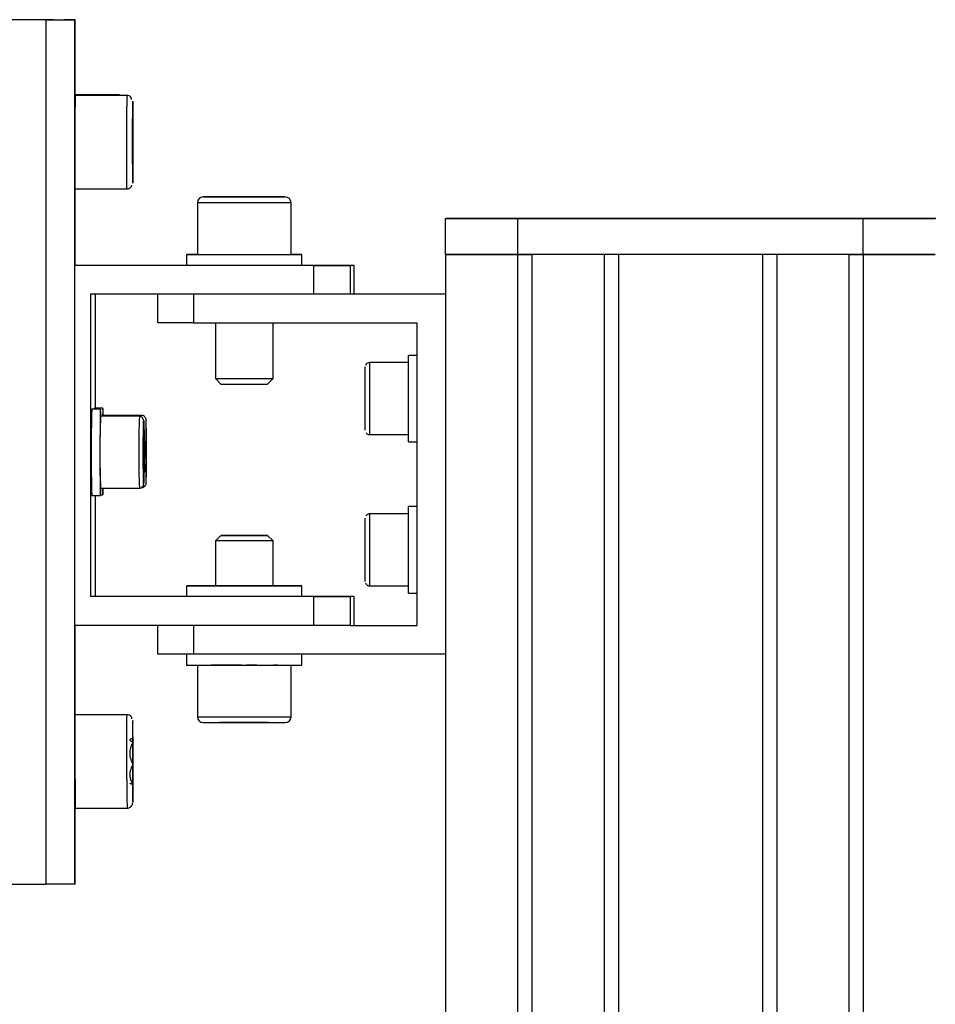
# Model space of a CAD drawing. Units: millimetres. Extents: x 53 to 2573, y 37 to 1819.
# Drawn here: x 1570 to 1697, y 1393 to 1530 of the extents above; entities that cross this region are included whole.
import ezdxf

# ---------------------------------------------------------------- set-up
doc = ezdxf.new("R2010")
doc.units = ezdxf.units.MM

msp = doc.modelspace()

# ---------------------------------------------------------------- linework, layer by layer
at = {"color": 7, "linetype": 'Continuous', "lineweight": 25}
for p, q in [((1574.53, 1530.06), (1050.53, 1530.02)), ((1574.57, 1530.07), (1050.57, 1530.03)), ((1573.52, 1530.05), (1051.52, 1530.01)), ((1573.52, 1530.05), (1051.52, 1530.01)), ((1574.54, 1530.07), (1546.81, 1530.06)), ((1574.54, 1530.07), (1547.06, 1530.06)), ((1573.52, 1530.05), (1573.53, 1410.05)), ((1573.52, 1530.05), (1573.52, 1530.05)), ((1574.54, 1530.07), (1574.53, 1530.06)), ((1574.57, 1530.07), (1574.54, 1530.07)), ((1576.1, 1530.07), (1576.03, 1530.05)), ((1577.53, 1530.05), (1576.03, 1530.05)), ((1577.6, 1530.07), (1576.1, 1530.07)), ((1577.6, 1530.07), (1577.53, 1530.05)), ((1577.54, 1410.05), (1577.53, 1530.05)), ((1577.6, 1519.65), (1577.6, 1530.07)), ((1583.51, 1519.65), (1577.59, 1519.65)), ((1584.79, 1519.57), (1577.59, 1519.57)), ((1583.5, 1519.57), (1583.51, 1519.65)), ((1585.59, 1516.47), (1585.59, 1516.45)), ((1585.59, 1516.43), (1585.59, 1516.47)), ((1585.59, 1515.37), (1585.59, 1515.35)), ((1585.59, 1515.35), (1585.59, 1515.28)), ((1585.59, 1515.35), (1585.59, 1515.35)), ((1585.59, 1514.2), (1585.59, 1514.24)), ((1585.59, 1514.13), (1585.59, 1514.2)), ((1585.6, 1511.95), (1585.59, 1511.95)), ((1585.59, 1510.8), (1585.59, 1510.86)), ((1585.6, 1512.01), (1585.6, 1511.95)), ((1585.6, 1511.95), (1585.6, 1511.9)), ((1585.59, 1510.77), (1585.59, 1510.8)), ((1585.59, 1509.72), (1585.59, 1509.67)), ((1585.59, 1509.67), (1585.59, 1509.69)), ((1577.59, 1506.57), (1584.79, 1506.57)), ((1577.61, 1495.96), (1577.6, 1506.57)), ((1597.82, 1505.46), (1597.81, 1505.46)), ((1597.81, 1505.46), (1597.86, 1505.46)), ((1598.44, 1505.46), (1598.43, 1505.46)), ((1598.51, 1505.46), (1598.44, 1505.46)), ((1601.64, 1505.46), (1598.51, 1505.46)), ((1600.39, 1505.46), (1600.44, 1505.46)), ((1600.44, 1505.46), (1600.51, 1505.46)), ((1600.51, 1505.46), (1603.64, 1505.46)), ((1601.71, 1505.46), (1601.64, 1505.46)), ((1601.76, 1505.46), (1601.71, 1505.46)), ((1603.64, 1505.46), (1603.71, 1505.46)), ((1603.71, 1505.46), (1603.72, 1505.46)), ((1604.34, 1505.46), (1604.29, 1505.46)), ((1604.33, 1505.46), (1604.34, 1505.46)), ((1606.63, 1505.46), (1606.45, 1505.46)), ((1594.58, 1504.66), (1594.58, 1497.46)), ((1607.58, 1497.46), (1607.58, 1504.66)), ((1629.05, 1502.45), (1629.11, 1502.47)), ((1629.05, 1497.45), (1629.05, 1502.45)), ((1687.03, 1502.45), (1639.03, 1502.45)), ((1639.03, 1502.45), (1639.03, 1497.45)), ((1639.12, 1502.48), (1687.12, 1502.48)), ((1687.03, 1497.45), (1687.03, 1502.45)), ((1593.08, 1497.46), (1593.08, 1495.96)), ((1608.52, 1497.46), (1607.58, 1497.46)), ((1609.08, 1495.96), (1609.08, 1497.46)), ((1629.05, 1497.45), (1629.05, 1497.45)), ((1629.05, 1497.45), (1629.05, 802.45)), ((1639.03, 1497.45), (1641.03, 1497.45)), ((1639.03, 1497.45), (1639.03, 802.45)), ((1687.03, 1497.45), (1639.03, 1497.45)), ((1641.03, 1497.45), (1641.03, 802.45)), ((1651.05, 1497.45), (1651.05, 802.45)), ((1651.05, 1497.45), (1651.05, 802.45)), ((1653.05, 1497.45), (1653.05, 802.45)), ((1653.11, 802.47), (1653.11, 1497.45)), ((1673.05, 1497.45), (1673.05, 802.45)), ((1675.05, 1497.45), (1675.05, 802.45)), ((1685.03, 1497.45), (1687.03, 1497.45)), ((1685.03, 1497.45), (1685.03, 802.45)), ((1687.03, 1497.45), (1687.03, 802.45)), ((1610.75, 1495.96), (1577.53, 1495.96)), ((1593.08, 1495.96), (1577.61, 1495.96)), ((1611.41, 1495.96), (1609.08, 1495.96)), ((1610.75, 1495.96), (1615.81, 1495.96)), ((1610.75, 1491.96), (1610.75, 1495.96)), ((1616.34, 1495.96), (1611.41, 1495.96)), ((1616.34, 1495.96), (1615.81, 1495.96)), ((1615.81, 1495.96), (1615.81, 1491.96)), ((1616.34, 1491.96), (1616.34, 1495.96)), ((1579.75, 1491.96), (1579.75, 1449.96)), ((1610.75, 1491.96), (1579.75, 1491.96)), ((1580.41, 1476.11), (1580.41, 1491.96)), ((1589.06, 1487.96), (1589.06, 1491.96)), ((1594.05, 1491.96), (1594.05, 1487.96)), ((1615.81, 1491.96), (1610.75, 1491.96)), ((1615.81, 1491.96), (1615.81, 1491.96)), ((1629.05, 1491.96), (1615.81, 1491.96)), ((1629.05, 1491.96), (1616.34, 1491.96)), ((1594.05, 1487.96), (1589.06, 1487.96)), ((1594.05, 1487.96), (1625.05, 1487.96)), ((1597.08, 1487.96), (1597.08, 1480.23)), ((1605.08, 1480.23), (1605.08, 1487.96)), ((1625.05, 1487.96), (1625.05, 1445.96)), ((1625.05, 1483.46), (1623.88, 1483.46)), ((1623.87, 1482.46), (1618.48, 1482.46)), ((1597.08, 1480.23), (1597.84, 1479.46)), ((1604.31, 1479.46), (1605.08, 1480.23)), ((1581.11, 1476.01), (1579.91, 1476.01)), ((1581.44, 1476.11), (1580.24, 1476.11)), ((1581.49, 1475.11), (1581.47, 1475.66)), ((1586.51, 1475.01), (1581.11, 1475.01)), ((1586.84, 1475.11), (1581.44, 1475.11)), ((1587.1, 1472.68), (1587.1, 1472.67)), ((1587.1, 1472.64), (1587.1, 1472.68)), ((1587.44, 1472.95), (1587.44, 1472.97)), ((1587.44, 1472.97), (1587.44, 1472.95)), ((1587.44, 1472.94), (1587.44, 1472.97)), ((1587.09, 1472.3), (1587.14, 1472.3)), ((1587.14, 1472.25), (1587.09, 1472.09)), ((1587.14, 1472.31), (1587.14, 1472.3)), ((1587.14, 1472.3), (1587.14, 1472.25)), ((1587.41, 1471.88), (1587.47, 1471.88)), ((1587.41, 1471.21), (1587.41, 1471.24)), ((1587.41, 1471.15), (1587.41, 1471.21)), ((1587.47, 1471.9), (1587.47, 1471.88)), ((1587.47, 1471.88), (1587.47, 1471.83)), ((1618.48, 1472.46), (1623.87, 1472.46)), ((1623.88, 1471.46), (1625.05, 1471.46)), ((1587.08, 1470.39), (1587.08, 1470.44)), ((1587.08, 1470.34), (1587.08, 1470.39)), ((1587.08, 1469.63), (1587.15, 1469.63)), ((1587.15, 1469.59), (1587.08, 1469.39)), ((1587.15, 1469.68), (1587.15, 1469.63)), ((1587.15, 1469.63), (1587.15, 1469.59)), ((1587.41, 1469.02), (1587.48, 1469.02)), ((1587.48, 1469.07), (1587.48, 1469.02)), ((1587.48, 1469.02), (1587.48, 1468.99)), ((1587.09, 1467.73), (1587.09, 1467.78)), ((1587.09, 1467.72), (1587.09, 1467.73)), ((1587.13, 1467.39), (1587.13, 1467.34)), ((1587.13, 1467.34), (1587.13, 1467.35)), ((1587.41, 1468.34), (1587.41, 1468.4)), ((1587.41, 1468.32), (1587.41, 1468.34)), ((1587.45, 1467.28), (1587.45, 1467.25)), ((1587.45, 1467.25), (1587.45, 1467.27)), ((1581.11, 1465.01), (1586.51, 1465.01)), ((1579.91, 1464.01), (1581.11, 1464.01)), ((1580.41, 1449.96), (1580.41, 1464.01)), ((1581.13, 1464.11), (1581.44, 1464.11)), ((1625.05, 1462.46), (1623.88, 1462.46)), ((1623.87, 1461.46), (1618.48, 1461.46)), ((1597.84, 1458.46), (1597.08, 1457.7)), ((1597.08, 1457.7), (1597.08, 1451.46)), ((1605.08, 1457.7), (1604.31, 1458.46)), ((1605.08, 1451.46), (1605.08, 1457.7)), ((1593.08, 1451.46), (1593.08, 1449.96)), ((1609.08, 1449.96), (1609.08, 1451.46)), ((1618.48, 1451.46), (1623.87, 1451.46)), ((1610.75, 1449.96), (1579.75, 1449.96)), ((1580.41, 1449.96), (1579.75, 1449.96)), ((1593.08, 1449.96), (1580.41, 1449.96)), ((1611.41, 1449.96), (1609.08, 1449.96)), ((1610.75, 1449.96), (1615.81, 1449.96)), ((1610.75, 1445.96), (1610.75, 1449.96)), ((1616.34, 1449.96), (1611.41, 1449.96)), ((1616.34, 1449.96), (1615.81, 1449.96)), ((1615.81, 1449.96), (1615.81, 1445.96)), ((1616.34, 1445.96), (1616.34, 1449.96)), ((1623.88, 1450.46), (1625.05, 1450.46)), ((1610.75, 1445.96), (1577.54, 1445.96)), ((1577.61, 1433.57), (1577.61, 1445.96)), ((1589.06, 1441.96), (1589.06, 1445.96)), ((1594.05, 1445.96), (1594.05, 1441.96)), ((1615.81, 1445.96), (1610.75, 1445.96)), ((1615.81, 1445.96), (1615.81, 1445.96)), ((1615.81, 1445.96), (1625.05, 1445.96)), ((1616.34, 1445.96), (1625.05, 1445.96)), ((1594.05, 1441.96), (1589.06, 1441.96)), ((1593.08, 1441.96), (1593.08, 1440.46)), ((1629.05, 1441.96), (1594.05, 1441.96)), ((1609.08, 1440.46), (1609.08, 1441.96)), ((1594.58, 1440.46), (1594.58, 1433.26)), ((1607.58, 1433.26), (1607.58, 1440.46)), ((1584.8, 1433.57), (1577.6, 1433.57)), ((1597.68, 1432.46), (1597.65, 1432.46)), ((1597.69, 1432.46), (1597.65, 1432.46)), ((1599.81, 1432.46), (1599.76, 1432.46)), ((1599.88, 1432.46), (1599.81, 1432.46)), ((1603.17, 1432.46), (1599.88, 1432.46)), ((1603.23, 1432.46), (1603.17, 1432.46)), ((1603.26, 1432.46), (1603.23, 1432.46)), ((1604.5, 1432.46), (1604.48, 1432.46)), ((1585.6, 1430.21), (1585.6, 1430.27)), ((1585.6, 1430.27), (1585.6, 1430.26)), ((1585.6, 1429.83), (1585.59, 1429.83)), ((1585.6, 1429.84), (1585.6, 1429.83)), ((1585.6, 1429.83), (1585.6, 1429.76)), ((1585.59, 1427.51), (1585.59, 1427.57)), ((1585.59, 1427.45), (1585.59, 1427.51)), ((1585.59, 1426.63), (1585.6, 1426.63)), ((1585.6, 1426.7), (1585.6, 1426.63)), ((1585.6, 1426.63), (1585.6, 1426.58)), ((1585.6, 1424.32), (1585.6, 1424.38)), ((1585.6, 1424.31), (1585.6, 1424.32)), ((1585.6, 1423.93), (1585.6, 1423.88)), ((1585.6, 1423.88), (1585.6, 1423.88)), ((1577.6, 1420.57), (1584.8, 1420.57)), ((1577.61, 1410.07), (1577.61, 1420.57)), ((1051.53, 1410.01), (1573.53, 1410.05)), ((1577.54, 1410.05), (1577.61, 1410.07))]:
    msp.add_line(p, q, dxfattribs=at)
at = {"color": 7, "linetype": 'Continuous', "lineweight": 25, "flags": 128}
for points in [[(1573.52, 1530.05), (1574.3, 1530.05), (1575.05, 1530.05), (1575.74, 1530.05), (1576.35, 1530.05), (1576.85, 1530.05), (1577.22, 1530.05), (1577.45, 1530.05), (1577.53, 1530.05)], [(1573.52, 1530.05), (1574.01, 1530.05), (1574.48, 1530.05), (1574.91, 1530.05), (1575.29, 1530.05), (1575.6, 1530.05), (1575.83, 1530.05), (1575.98, 1530.05), (1576.03, 1530.05)], [(1577.59, 1506.57), (1577.59, 1506.6), (1577.59, 1506.92), (1577.59, 1507.58), (1577.58, 1508.52), (1577.58, 1509.72), (1577.58, 1511.09), (1577.58, 1512.57), (1577.58, 1514.08), (1577.58, 1515.54), (1577.58, 1516.86), (1577.58, 1517.97)], [(1584.79, 1506.57), (1584.79, 1506.6), (1584.79, 1506.92), (1584.79, 1507.58), (1584.78, 1508.53), (1584.78, 1509.72), (1584.78, 1511.09), (1584.78, 1512.58), (1584.78, 1514.08), (1584.78, 1515.54), (1584.78, 1516.86), (1584.78, 1517.97)], [(1585.59, 1516.45), (1585.59, 1516.5), (1585.59, 1516.49), (1585.59, 1516.43), (1585.59, 1516.32), (1585.59, 1516.15), (1585.59, 1515.93), (1585.59, 1515.67), (1585.59, 1515.37)], [(1585.59, 1514.24), (1585.59, 1514.64), (1585.59, 1515.01), (1585.59, 1515.35), (1585.59, 1515.66), (1585.59, 1515.92), (1585.59, 1516.14), (1585.59, 1516.31), (1585.59, 1516.43)], [(1585.59, 1515.28), (1585.59, 1514.93), (1585.6, 1514.55), (1585.6, 1514.15), (1585.6, 1513.73), (1585.6, 1513.3), (1585.6, 1512.86), (1585.6, 1512.43), (1585.6, 1512.01)], [(1585.59, 1510.86), (1585.59, 1511.21), (1585.59, 1511.59), (1585.59, 1511.99), (1585.59, 1512.41), (1585.59, 1512.84), (1585.59, 1513.28), (1585.59, 1513.71), (1585.59, 1514.13)], [(1585.6, 1511.9), (1585.6, 1511.5), (1585.6, 1511.13), (1585.59, 1510.79), (1585.59, 1510.48), (1585.59, 1510.22), (1585.59, 1510), (1585.59, 1509.83), (1585.59, 1509.72)], [(1585.59, 1509.69), (1585.59, 1509.65), (1585.59, 1509.65), (1585.59, 1509.71), (1585.59, 1509.83), (1585.59, 1509.99), (1585.59, 1510.21), (1585.59, 1510.47), (1585.59, 1510.77)], [(1606.45, 1505.46), (1605.37, 1505.46), (1604.54, 1505.46), (1603.53, 1505.46), (1602.43, 1505.46), (1601.29, 1505.46), (1599.18, 1505.46), (1597.33, 1505.46), (1596.55, 1505.46), (1595.93, 1505.46), (1595.54, 1505.46), (1595.38, 1505.46), (1595.7, 1505.46), (1596.78, 1505.46), (1597.62, 1505.46), (1598.62, 1505.46), (1599.73, 1505.46), (1600.87, 1505.46), (1600.87, 1505.46)], [(1598.43, 1505.46), (1598.18, 1505.46), (1597.97, 1505.46), (1597.81, 1505.46), (1597.7, 1505.46), (1597.65, 1505.46), (1597.66, 1505.46), (1597.71, 1505.46), (1597.82, 1505.46)], [(1597.86, 1505.46), (1598.04, 1505.46), (1598.27, 1505.46), (1598.54, 1505.46), (1598.85, 1505.46), (1599.2, 1505.46), (1599.57, 1505.46), (1599.97, 1505.46), (1600.39, 1505.46)], [(1604.29, 1505.46), (1604.11, 1505.46), (1603.89, 1505.46), (1603.62, 1505.46), (1603.31, 1505.46), (1602.96, 1505.46), (1602.58, 1505.46), (1602.18, 1505.46), (1601.76, 1505.46)], [(1603.72, 1505.46), (1603.98, 1505.46), (1604.19, 1505.46), (1604.34, 1505.46), (1604.45, 1505.46), (1604.5, 1505.46), (1604.5, 1505.46), (1604.44, 1505.46), (1604.33, 1505.46)], [(1598.91, 1504.66), (1597.56, 1504.66), (1596.39, 1504.66), (1595.48, 1504.66), (1594.87, 1504.66), (1594.59, 1504.66), (1594.58, 1504.66)], [(1607.58, 1504.66), (1607.57, 1504.66), (1607.32, 1504.66), (1606.74, 1504.66), (1605.85, 1504.66), (1604.7, 1504.66), (1603.36, 1504.66), (1601.89, 1504.66), (1600.38, 1504.66), (1598.91, 1504.66)], [(1629.05, 1502.45), (1629.24, 1502.45), (1629.8, 1502.45), (1630.73, 1502.45), (1631.97, 1502.45), (1633.48, 1502.45), (1635.21, 1502.45), (1637.08, 1502.45), (1639.03, 1502.45)], [(1639.12, 1502.48), (1637.17, 1502.48), (1635.29, 1502.48), (1633.56, 1502.48), (1632.05, 1502.48), (1630.8, 1502.48), (1629.87, 1502.48), (1629.3, 1502.47), (1629.11, 1502.47)], [(1640.6, 1502.45), (1642.02, 1502.45), (1643.35, 1502.45), (1644.49, 1502.45), (1645.36, 1502.45), (1645.92, 1502.45), (1646.1, 1502.45), (1645.92, 1502.45), (1645.37, 1502.45), (1644.5, 1502.46), (1643.36, 1502.46), (1642.04, 1502.46), (1640.61, 1502.46), (1639.19, 1502.46), (1637.86, 1502.46), (1636.72, 1502.46), (1635.85, 1502.45), (1635.29, 1502.45), (1635.1, 1502.45), (1635.29, 1502.45), (1635.84, 1502.45), (1636.71, 1502.45), (1637.85, 1502.45), (1639.17, 1502.45), (1640.6, 1502.45)], [(1640.66, 1502.47), (1642.09, 1502.47), (1643.41, 1502.47), (1644.55, 1502.47), (1645.43, 1502.47), (1645.98, 1502.47), (1646.17, 1502.47), (1645.98, 1502.48), (1645.44, 1502.48), (1644.56, 1502.48), (1643.43, 1502.48), (1642.1, 1502.48), (1640.68, 1502.48), (1639.25, 1502.48), (1637.93, 1502.48), (1636.79, 1502.48), (1635.91, 1502.48), (1635.36, 1502.48), (1635.17, 1502.47), (1635.35, 1502.47), (1635.9, 1502.47), (1636.77, 1502.47), (1637.91, 1502.47), (1639.24, 1502.47), (1640.66, 1502.47)], [(1685.48, 1502.45), (1686.9, 1502.45), (1688.23, 1502.45), (1689.37, 1502.45), (1690.24, 1502.45), (1690.8, 1502.45), (1690.98, 1502.45), (1690.8, 1502.45), (1690.25, 1502.45), (1689.38, 1502.46), (1688.24, 1502.46), (1686.92, 1502.46), (1685.49, 1502.46), (1684.07, 1502.46), (1682.74, 1502.46), (1681.6, 1502.46), (1680.73, 1502.45), (1680.17, 1502.45), (1679.98, 1502.45), (1680.17, 1502.45), (1680.72, 1502.45), (1681.59, 1502.45), (1682.73, 1502.45), (1684.05, 1502.45), (1685.48, 1502.45)], [(1685.54, 1502.47), (1686.97, 1502.47), (1688.29, 1502.47), (1689.43, 1502.47), (1690.31, 1502.47), (1690.86, 1502.47), (1691.05, 1502.47), (1690.86, 1502.48), (1690.32, 1502.48), (1689.44, 1502.48), (1688.31, 1502.48), (1686.98, 1502.48), (1685.56, 1502.48), (1684.13, 1502.48), (1682.81, 1502.48), (1681.67, 1502.48), (1680.79, 1502.48), (1680.24, 1502.48), (1680.05, 1502.47), (1680.23, 1502.47), (1680.78, 1502.47), (1681.65, 1502.47), (1682.79, 1502.47), (1684.12, 1502.47), (1685.54, 1502.47)], [(1687.03, 1502.45), (1688.98, 1502.45), (1690.86, 1502.45), (1692.59, 1502.45), (1694.11, 1502.45), (1695.35, 1502.45), (1696.28, 1502.45), (1696.85, 1502.45), (1697.05, 1502.45)], [(1697.11, 1502.47), (1696.92, 1502.47), (1696.35, 1502.48), (1695.43, 1502.48), (1694.19, 1502.48), (1692.67, 1502.48), (1690.95, 1502.48), (1689.07, 1502.48), (1687.12, 1502.48)], [(1594.58, 1497.46), (1594.47, 1497.46), (1593.66, 1497.46), (1593.19, 1497.46), (1593.09, 1497.46), (1593.36, 1497.46), (1593.99, 1497.46), (1594.96, 1497.46), (1596.21, 1497.46), (1597.69, 1497.46), (1599.33, 1497.46), (1601.05, 1497.46), (1602.77, 1497.46), (1604.41, 1497.46), (1605.89, 1497.46), (1607.15, 1497.46), (1608.13, 1497.46), (1608.78, 1497.46), (1609.06, 1497.46), (1608.98, 1497.46), (1608.52, 1497.46), (1608.52, 1497.46)], [(1629.05, 1497.45), (1629.24, 1497.45), (1629.8, 1497.45), (1630.72, 1497.45), (1631.97, 1497.45), (1633.48, 1497.45), (1635.21, 1497.45), (1637.08, 1497.45), (1639.03, 1497.45)], [(1639.03, 1497.45), (1637.08, 1497.45), (1635.21, 1497.45), (1633.48, 1497.45), (1631.97, 1497.45), (1630.73, 1497.45), (1629.8, 1497.45), (1629.24, 1497.45), (1629.05, 1497.45)], [(1687.03, 1497.45), (1688.98, 1497.45), (1690.86, 1497.45), (1692.59, 1497.45), (1694.11, 1497.45), (1695.35, 1497.45), (1696.28, 1497.45), (1696.85, 1497.45), (1697.05, 1497.45)], [(1697.05, 1497.45), (1696.85, 1497.45), (1696.28, 1497.45), (1695.35, 1497.45), (1694.11, 1497.45), (1692.59, 1497.45), (1690.86, 1497.45), (1688.98, 1497.45), (1687.03, 1497.45)], [(1623.88, 1471.46), (1623.88, 1471.48), (1623.87, 1471.79), (1623.87, 1472.46), (1623.87, 1473.44), (1623.87, 1474.67), (1623.87, 1476.08), (1623.87, 1477.58), (1623.87, 1479.06), (1623.87, 1480.45), (1623.87, 1481.65), (1623.87, 1482.59), (1623.87, 1483.2), (1623.88, 1483.46), (1623.88, 1483.46)], [(1618.48, 1482.46), (1618.48, 1482.42), (1618.47, 1482.05), (1618.47, 1481.34), (1618.47, 1480.34), (1618.47, 1479.13), (1618.47, 1477.8), (1618.47, 1476.44), (1618.47, 1475.16), (1618.47, 1474.05), (1618.47, 1473.19), (1618.48, 1472.65), (1618.48, 1472.46), (1618.48, 1472.46)], [(1617.88, 1473.06), (1617.88, 1473.24), (1617.87, 1473.76), (1617.87, 1474.58), (1617.87, 1475.63), (1617.87, 1476.83), (1617.87, 1478.08), (1617.87, 1479.29), (1617.87, 1480.34), (1617.87, 1481.16), (1617.88, 1481.68), (1617.88, 1481.86), (1617.88, 1481.86)], [(1597.08, 1480.23), (1597.08, 1480.23), (1597.3, 1480.23), (1597.85, 1480.23), (1598.69, 1480.23), (1599.74, 1480.23)], [(1597.84, 1479.46), (1597.94, 1479.46), (1598.35, 1479.46), (1599.07, 1479.46), (1600, 1479.46)], [(1599.74, 1480.23), (1600.91, 1480.23), (1602.1, 1480.23), (1603.19, 1480.23), (1604.1, 1480.23), (1604.74, 1480.23), (1605.05, 1480.23), (1605.08, 1480.23)], [(1600, 1479.46), (1601.05, 1479.46), (1602.1, 1479.46), (1603.04, 1479.46), (1603.77, 1479.46), (1604.2, 1479.46), (1604.31, 1479.46)], [(1580.24, 1476.11), (1580.23, 1476.07), (1580.23, 1476.01)], [(1581.11, 1476.01), (1581.09, 1475.79), (1581.07, 1475.21), (1581.06, 1474.3), (1581.05, 1473.12), (1581.04, 1471.75), (1581.04, 1470.27), (1581.04, 1468.77), (1581.04, 1467.35), (1581.05, 1466.09), (1581.07, 1465.09), (1581.09, 1464.39), (1581.11, 1464.04), (1581.13, 1464.08), (1581.14, 1464.48), (1581.16, 1464.97)], [(1581.47, 1475.66), (1581.45, 1476.06), (1581.43, 1476.07), (1581.42, 1475.72), (1581.4, 1475.01)], [(1581.43, 1475.01), (1581.43, 1475.05), (1581.44, 1475.11)], [(1587.17, 1468.17), (1587.16, 1467.52), (1587.15, 1466.85), (1587.14, 1465.94), (1587.11, 1465.61), (1587.1, 1465.69), (1587.09, 1465.95), (1587.08, 1466.38), (1587.07, 1466.96), (1587.06, 1468.34), (1587.06, 1469.95), (1587.06, 1470.84), (1587.06, 1471.7), (1587.07, 1472.5), (1587.07, 1473.18), (1587.09, 1474.08), (1587.09, 1474.08)], [(1587.1, 1472.67), (1587.1, 1472.78), (1587.11, 1472.85), (1587.11, 1472.87), (1587.12, 1472.85), (1587.12, 1472.78), (1587.13, 1472.66), (1587.13, 1472.5), (1587.14, 1472.31)], [(1587.13, 1467.35), (1587.12, 1467.24), (1587.12, 1467.17), (1587.11, 1467.15), (1587.11, 1467.18), (1587.1, 1467.25), (1587.1, 1467.36), (1587.1, 1467.52), (1587.09, 1467.72)], [(1587.45, 1467.27), (1587.44, 1467.25), (1587.44, 1467.28), (1587.43, 1467.35), (1587.43, 1467.46), (1587.42, 1467.62), (1587.42, 1467.82), (1587.42, 1468.06), (1587.41, 1468.32)], [(1581.4, 1465.01), (1581.4, 1464.89), (1581.42, 1464.32), (1581.44, 1464.11), (1581.46, 1464.28), (1581.48, 1464.82), (1581.49, 1465.07)], [(1623.88, 1450.46), (1623.87, 1450.65), (1623.87, 1451.21), (1623.87, 1452.09), (1623.87, 1453.25), (1623.87, 1454.61), (1623.87, 1456.09), (1623.87, 1457.59), (1623.87, 1459.02), (1623.87, 1460.29), (1623.87, 1461.32), (1623.87, 1462.04), (1623.88, 1462.42), (1623.88, 1462.46)], [(1617.88, 1452.06), (1617.88, 1452.13), (1617.87, 1452.53), (1617.87, 1453.24), (1617.87, 1454.21), (1617.87, 1455.37), (1617.87, 1456.61), (1617.87, 1457.85), (1617.87, 1458.97), (1617.87, 1459.89), (1617.87, 1460.53), (1617.88, 1460.84), (1617.88, 1460.86)], [(1618.48, 1461.46), (1618.48, 1461.31), (1618.47, 1460.81), (1618.47, 1459.98), (1618.47, 1458.89), (1618.47, 1457.62), (1618.47, 1456.26), (1618.47, 1454.92), (1618.47, 1453.7), (1618.47, 1452.68), (1618.47, 1451.94), (1618.48, 1451.53), (1618.48, 1451.46)], [(1605.08, 1457.7), (1604.98, 1457.7), (1604.54, 1457.7), (1603.8, 1457.7), (1602.82, 1457.7), (1601.68, 1457.7), (1600.49, 1457.7), (1599.35, 1457.7), (1598.36, 1457.7), (1597.62, 1457.7), (1597.18, 1457.7), (1597.08, 1457.7)], [(1604.09, 1458.46), (1604.31, 1458.46), (1604.18, 1458.46), (1603.71, 1458.46), (1602.96, 1458.46), (1602.01, 1458.46), (1600.95, 1458.46), (1599.91, 1458.46), (1599, 1458.46), (1598.31, 1458.46), (1597.92, 1458.46), (1597.87, 1458.46), (1598.17, 1458.46), (1598.78, 1458.46), (1599.65, 1458.46), (1600.67, 1458.46), (1601.73, 1458.46), (1602.72, 1458.46), (1603.54, 1458.46), (1604.09, 1458.46)], [(1597.08, 1451.46), (1596.67, 1451.46), (1595.33, 1451.46), (1594.27, 1451.46), (1593.53, 1451.46), (1593.13, 1451.46), (1593.11, 1451.46), (1593.47, 1451.46), (1594.17, 1451.46), (1595.2, 1451.46), (1596.51, 1451.46), (1598.03, 1451.46), (1599.69, 1451.46), (1601.42, 1451.46), (1603.13, 1451.46), (1604.74, 1451.46), (1606.18, 1451.46), (1607.39, 1451.46), (1608.3, 1451.46), (1608.87, 1451.46), (1609.08, 1451.46), (1608.91, 1451.46), (1608.38, 1451.46), (1607.5, 1451.46), (1606.33, 1451.46), (1605.08, 1451.46)], [(1605.08, 1451.46), (1605.14, 1451.46), (1605.17, 1451.46), (1604.84, 1451.46), (1604.17, 1451.46), (1603.23, 1451.46), (1602.09, 1451.46), (1600.87, 1451.46), (1599.66, 1451.46), (1598.58, 1451.46), (1597.73, 1451.46), (1597.17, 1451.46), (1596.95, 1451.46), (1597.08, 1451.46)], [(1593.08, 1440.46), (1593.09, 1440.46), (1593.36, 1440.46), (1593.99, 1440.46), (1594.96, 1440.46), (1596.21, 1440.46), (1597.69, 1440.46), (1599.33, 1440.46), (1601.05, 1440.46), (1602.77, 1440.46), (1604.41, 1440.46), (1605.89, 1440.46), (1607.15, 1440.46), (1608.13, 1440.46), (1608.78, 1440.46), (1609.06, 1440.46), (1609.08, 1440.46)], [(1600.72, 1440.46), (1599.39, 1440.46), (1597.93, 1440.46), (1597.32, 1440.46), (1596.86, 1440.46), (1596.57, 1440.46), (1596.48, 1440.46), (1596.8, 1440.46), (1597.72, 1440.46), (1598.42, 1440.46), (1599.24, 1440.46), (1600.15, 1440.46), (1601.07, 1440.46), (1602.76, 1440.46), (1602.76, 1440.46)], [(1577.59, 1424.56), (1577.59, 1426.01), (1577.59, 1427.52), (1577.59, 1429), (1577.59, 1430.38), (1577.59, 1431.58), (1577.59, 1432.54), (1577.59, 1433.2), (1577.6, 1433.53), (1577.6, 1433.57)], [(1584.79, 1424.56), (1584.79, 1426.01), (1584.79, 1427.52), (1584.79, 1429), (1584.79, 1430.38), (1584.79, 1431.58), (1584.79, 1432.54), (1584.79, 1433.2), (1584.8, 1433.54), (1584.8, 1433.57)], [(1594.58, 1433.26), (1594.58, 1433.26), (1594.79, 1433.26), (1595.35, 1433.26), (1596.21, 1433.26), (1597.33, 1433.26), (1598.66, 1433.26), (1600.12, 1433.26), (1601.62, 1433.26), (1603.1, 1433.26), (1604.47, 1433.26), (1605.66, 1433.26), (1606.6, 1433.26), (1607.24, 1433.26), (1607.55, 1433.26), (1607.58, 1433.26)], [(1599.76, 1432.46), (1599.37, 1432.46), (1599.01, 1432.46), (1598.68, 1432.46), (1598.39, 1432.46), (1598.14, 1432.46), (1597.94, 1432.46), (1597.79, 1432.46), (1597.69, 1432.46)], [(1604.51, 1432.46), (1604.48, 1432.46), (1604.4, 1432.46), (1604.27, 1432.46), (1604.08, 1432.46), (1603.85, 1432.46), (1603.58, 1432.46), (1603.26, 1432.46)], [(1585.59, 1427.57), (1585.59, 1427.99), (1585.59, 1428.4), (1585.59, 1428.79), (1585.59, 1429.15), (1585.59, 1429.48), (1585.59, 1429.77), (1585.6, 1430.01), (1585.6, 1430.21)], [(1585.6, 1430.26), (1585.6, 1430.39), (1585.6, 1430.47), (1585.6, 1430.5), (1585.6, 1430.47), (1585.6, 1430.39), (1585.6, 1430.26), (1585.6, 1430.07), (1585.6, 1429.84)], [(1585.6, 1429.76), (1585.6, 1429.47), (1585.6, 1429.15), (1585.6, 1428.78), (1585.6, 1428.4), (1585.6, 1427.99), (1585.6, 1427.56), (1585.6, 1427.13), (1585.6, 1426.7)], [(1585.6, 1424.38), (1585.59, 1424.67), (1585.59, 1425), (1585.59, 1425.36), (1585.59, 1425.75), (1585.59, 1426.16), (1585.59, 1426.58), (1585.59, 1427.01), (1585.59, 1427.45)], [(1585.6, 1426.58), (1585.6, 1426.15), (1585.6, 1425.74), (1585.6, 1425.35), (1585.6, 1424.99), (1585.6, 1424.67), (1585.6, 1424.38), (1585.6, 1424.13), (1585.6, 1423.93)], [(1585.6, 1423.88), (1585.6, 1423.75), (1585.6, 1423.67), (1585.6, 1423.64), (1585.6, 1423.67), (1585.6, 1423.75), (1585.6, 1423.89), (1585.6, 1424.07), (1585.6, 1424.31)], [(1577.54, 1410.05), (1577.46, 1410.05), (1577.23, 1410.05), (1576.86, 1410.05), (1576.36, 1410.05), (1575.75, 1410.05), (1575.06, 1410.05), (1574.31, 1410.05), (1573.53, 1410.05)]]:
    msp.add_lwpolyline(points, dxfattribs=at)
at = {"color": 7, "linetype": 'Continuous', "lineweight": 25}
for centre, radius, start, end in [((1571.52, 1530.04), 3.02, 359.9245, 0.4796), ((1577.59, 1530.04), 3.04, 179.5318, 180.0837), ((1682.42, 1518.38), 104.84, 179.3499, 180.2231), ((1686.79, 1518.39), 102, 179.3359, 180.2333), ((1595.38, 1504.66), 0.8, 90, 180), ((1606.78, 1504.66), 0.8, 360, 90), ((1736.92, 1470.01), 157.12, 177.8115, 182.1885), ((1571.07, 1475.05), 10.09, 359.7585, 5.4379), ((1730.6, 1470.01), 149.57, 178.0842, 181.9158), ((1735.84, 1470), 149.41, 178.0793, 181.9149), ((1683.65, 1470.56), 96.58, 178.7652, 180.0709), ((1629.2, 1471.38), 41.8, 177.8587, 180.1905), ((1538.44, 1471.48), 49.03, 0.4871, 1.4057), ((1429.74, 1470.11), 157.42, 359.8435, 0.7785), ((1392.11, 1470.1), 195.37, 359.699, 0.5064), ((1744.49, 1469.91), 157.42, 179.8435, 180.7785), ((1782.77, 1470.13), 195.37, 179.699, 180.5064), ((1490.58, 1469.47), 96.58, 358.7652, 0.0709), ((1545.68, 1468.85), 41.8, 357.8587, 0.1905), ((1595.38, 1433.26), 0.8, 180, 270), ((1606.78, 1433.26), 0.8, 270, 360), ((2059.08, 1423.64), 481.49, 179.8899, 180.3648), ((2072.98, 1423.65), 488.19, 179.8925, 180.3608)]:
    msp.add_arc(centre, radius, start, end, dxfattribs=at)
for points, knots in [([(1583.86, 1519.57), (1583.86, 1519.57), (1583.81, 1519.6), (1583.69, 1519.64), (1583.57, 1519.65), (1583.51, 1519.65)], [0, 0, 0, 0, 0.0162, 0.50818, 1, 1, 1, 1]), ([(1585.44, 1518.98), (1585.44, 1519.07), (1585.42, 1519.26), (1585.16, 1519.51), (1584.91, 1519.55), (1584.79, 1519.57)], [0, 0, 0, 0, 0.320438, 0.684909, 1, 1, 1, 1]), ([(1585.59, 1509.33), (1585.58, 1509.92), (1585.58, 1510.83), (1585.58, 1512.3), (1585.58, 1513.47), (1585.58, 1514.62), (1585.58, 1516.02), (1585.59, 1517.47), (1585.59, 1518.41), (1585.59, 1518.75), (1585.59, 1518.81), (1585.59, 1518.65), (1585.59, 1518.58)], [0, 0, 0, 0, 0.148045, 0.22774, 0.309126, 0.390512, 0.470207, 0.618252, 0.766296, 0.845991, 0.927377, 1, 1, 1, 1]), ([(1585.59, 1518.58), (1585.59, 1518.57), (1585.59, 1518.5), (1585.59, 1518.02), (1585.6, 1516.91), (1585.6, 1515.3), (1585.6, 1513.85), (1585.6, 1512.68), (1585.6, 1511.52), (1585.6, 1510.13), (1585.6, 1508.67), (1585.59, 1507.73), (1585.59, 1507.4), (1585.59, 1507.32), (1585.59, 1507.41), (1585.59, 1507.43)], [0, 0, 0, 0, 0.007421, 0.074905, 0.200267, 0.325629, 0.393114, 0.46203, 0.530947, 0.598431, 0.723793, 0.849155, 0.91664, 0.985556, 1, 1, 1, 1]), ([(1585.59, 1507.43), (1585.59, 1507.47), (1585.59, 1507.56), (1585.59, 1508.09), (1585.59, 1508.84), (1585.59, 1509.33)], [0, 0, 0, 0, 0.220253, 0.493117, 1, 1, 1, 1]), ([(1584.79, 1506.57), (1584.91, 1506.59), (1585.08, 1506.61), (1585.27, 1506.76), (1585.36, 1506.85), (1585.41, 1506.91), (1585.45, 1506.97), (1585.48, 1507.01), (1585.49, 1507.04), (1585.5, 1507.05), (1585.5, 1507.05)], [0, 0, 0, 0, 0.502844, 0.706181, 0.789897, 0.861607, 0.924288, 0.954404, 0.985165, 1, 1, 1, 1]), ([(1601.64, 1505.46), (1602.09, 1505.46), (1603.26, 1505.46), (1604.62, 1505.46), (1605.65, 1505.46), (1606.25, 1505.46), (1606.66, 1505.46), (1606.74, 1505.46), (1606.77, 1505.46)], [0, 0, 0, 0, 0.16646, 0.4289, 0.570176, 0.71445, 0.858724, 1, 1, 1, 1]), ([(1618.47, 1482.46), (1618.41, 1482.45), (1618.28, 1482.45), (1618.12, 1482.36), (1618.01, 1482.25), (1617.95, 1482.16), (1617.93, 1482.1), (1617.92, 1482.08)], [0, 0, 0, 0, 0.268875, 0.522152, 0.731752, 0.908868, 1, 1, 1, 1]), ([(1587.17, 1468.17), (1587.17, 1468.59), (1587.17, 1469.48), (1587.17, 1471.01), (1587.16, 1472.43), (1587.15, 1473.48), (1587.13, 1474.21), (1587.12, 1474.63), (1586.8, 1474.97), (1586.6, 1475), (1586.51, 1475.01)], [0, 0, 0, 0, 0.14507, 0.310722, 0.485006, 0.646141, 0.77039, 0.917886, 0.962296, 1, 1, 1, 1]), ([(1587.49, 1467.52), (1587.49, 1467.71), (1587.5, 1468.29), (1587.5, 1469.56), (1587.5, 1471.12), (1587.49, 1472.55), (1587.48, 1473.59), (1587.45, 1474.31), (1587.46, 1474.73), (1587.13, 1475.07), (1586.93, 1475.1), (1586.84, 1475.11)], [0, 0, 0, 0, 0.07468, 0.22422, 0.374796, 0.533297, 0.67993, 0.792913, 0.926316, 0.966187, 1, 1, 1, 1]), ([(1587.09, 1474.08), (1587.1, 1474.24), (1587.11, 1474.48), (1587.12, 1474.36), (1587.14, 1474.1), (1587.15, 1473.67), (1587.16, 1472.92), (1587.17, 1471.73), (1587.17, 1470.32), (1587.17, 1469.18), (1587.17, 1468.53), (1587.17, 1468.22), (1587.17, 1468.17)], [0, 0, 0, 0, 0.157046, 0.241586, 0.32792, 0.414255, 0.498795, 0.655841, 0.812886, 0.897427, 0.983761, 1, 1, 1, 1]), ([(1587.39, 1471.78), (1587.39, 1472.27), (1587.4, 1473.02), (1587.41, 1473.76), (1587.42, 1474.2), (1587.43, 1474.46), (1587.45, 1474.56), (1587.47, 1474.28), (1587.48, 1473.5), (1587.49, 1472.62), (1587.5, 1471.83), (1587.5, 1470.96), (1587.5, 1469.81), (1587.5, 1468.41), (1587.49, 1467.21), (1587.48, 1466.46), (1587.47, 1466.03), (1587.45, 1465.76), (1587.44, 1465.66), (1587.42, 1465.94), (1587.4, 1466.72), (1587.39, 1467.6), (1587.39, 1468.4), (1587.39, 1469.27), (1587.38, 1470.42), (1587.39, 1471.24), (1587.39, 1471.78)], [0, 0, 0, 0, 0.059864, 0.09209, 0.125, 0.15791, 0.190136, 0.25, 0.309864, 0.34209, 0.375, 0.40791, 0.440136, 0.5, 0.559864, 0.59209, 0.625, 0.65791, 0.690136, 0.75, 0.809864, 0.84209, 0.875, 0.90791, 0.940136, 1, 1, 1, 1]), ([(1618, 1472.71), (1618.04, 1472.66), (1618.12, 1472.57), (1618.29, 1472.48), (1618.42, 1472.47), (1618.48, 1472.47)], [0, 0, 0, 0, 0.300227, 0.667388, 1, 1, 1, 1]), ([(1586.51, 1465.01), (1586.6, 1465.02), (1586.72, 1465.04), (1586.86, 1465.13), (1586.92, 1465.19), (1586.96, 1465.23), (1587, 1465.28), (1587.05, 1465.35), (1587.11, 1465.47), (1587.12, 1465.59), (1587.14, 1465.89), (1587.15, 1466.68), (1587.16, 1467.54), (1587.17, 1468.11), (1587.17, 1468.17)], [0, 0, 0, 0, 0.062205, 0.0872, 0.097737, 0.107337, 0.116824, 0.127363, 0.155803, 0.261585, 0.453, 0.70782, 0.971137, 1, 1, 1, 1]), ([(1586.84, 1465.11), (1586.93, 1465.12), (1587.05, 1465.14), (1587.19, 1465.23), (1587.25, 1465.29), (1587.29, 1465.33), (1587.33, 1465.38), (1587.38, 1465.44), (1587.44, 1465.57), (1587.45, 1465.69), (1587.47, 1466.01), (1587.48, 1466.61), (1587.49, 1467.28), (1587.49, 1467.52)], [0, 0, 0, 0, 0.072253, 0.10135, 0.11368, 0.124994, 0.13627, 0.148851, 0.182738, 0.307825, 0.533306, 0.833619, 1, 1, 1, 1]), ([(1618.48, 1461.45), (1618.45, 1461.46), (1618.35, 1461.46), (1618.2, 1461.4), (1618.06, 1461.3), (1617.99, 1461.22), (1617.96, 1461.17), (1617.96, 1461.16)], [0, 0, 0, 0, 0.1574548, 0.4788438, 0.7380899, 0.9569126, 1, 1, 1, 1]), ([(1617.91, 1451.87), (1617.91, 1451.87), (1617.93, 1451.81), (1617.99, 1451.7), (1618.13, 1451.56), (1618.3, 1451.48), (1618.42, 1451.47), (1618.47, 1451.47)], [0, 0, 0, 0, 0.028174, 0.248177, 0.509345, 0.787104, 1, 1, 1, 1]), ([(1602.83, 1440.46), (1602.56, 1440.46), (1602.07, 1440.46), (1601.55, 1440.46), (1601.33, 1440.46)], [0, 0, 0, 0, 0.556449, 1, 1, 1, 1]), ([(1605.68, 1440.46), (1605.65, 1440.46), (1605.62, 1440.46), (1605.21, 1440.46), (1605.14, 1440.46)], [0, 0, 0, 0, 0.806511, 1, 1, 1, 1]), ([(1605.37, 1440.46), (1605.45, 1440.46), (1605.64, 1440.46), (1605.66, 1440.46), (1605.68, 1440.46)], [0, 0, 0, 0, 0.432462, 1, 1, 1, 1]), ([(1585.46, 1432.99), (1585.46, 1433.08), (1585.45, 1433.25), (1585.18, 1433.51), (1584.92, 1433.55), (1584.8, 1433.57)], [0, 0, 0, 0, 0.373408, 0.711561, 1, 1, 1, 1]), ([(1585.6, 1421.81), (1585.6, 1421.61), (1585.6, 1421.29), (1585.6, 1421.43), (1585.6, 1421.76), (1585.59, 1422.32), (1585.59, 1423.27), (1585.59, 1424.82), (1585.59, 1426.63), (1585.59, 1428.12), (1585.59, 1429.25), (1585.59, 1430.28), (1585.59, 1431.43), (1585.59, 1432.45), (1585.6, 1432.86), (1585.6, 1432.72), (1585.6, 1432.68)], [0, 0, 0, 0, 0.101107, 0.155534, 0.211116, 0.266699, 0.321126, 0.422233, 0.52334, 0.577767, 0.633349, 0.688932, 0.743359, 0.844466, 0.945573, 1, 1, 1, 1]), ([(1595.38, 1432.46), (1595.46, 1432.46), (1595.61, 1432.46), (1596.64, 1432.46), (1597.76, 1432.46), (1598.79, 1432.46), (1599.91, 1432.46), (1601.4, 1432.46), (1602.47, 1432.46), (1603.17, 1432.46)], [0, 0, 0, 0, 0.192494, 0.385857, 0.489948, 0.596247, 0.702547, 0.806637, 1, 1, 1, 1]), ([(1603.17, 1432.46), (1603.81, 1432.46), (1604.79, 1432.46), (1605.76, 1432.46), (1606.34, 1432.46), (1606.71, 1432.46), (1606.75, 1432.46), (1606.78, 1432.46)], [0, 0, 0, 0, 0.31485, 0.484339, 0.657425, 0.830511, 1, 1, 1, 1]), ([(1585.6, 1430.26), (1585.54, 1430.24), (1585.44, 1430.21), (1585.31, 1430.17), (1585.22, 1430.12), (1585.16, 1430.07), (1585.17, 1430), (1585.28, 1429.94), (1585.43, 1429.88), (1585.54, 1429.85), (1585.6, 1429.84)], [0, 0, 0, 0, 0.1082189, 0.2170345, 0.3285485, 0.4414865, 0.6015849, 0.7669919, 0.883052, 1, 1, 1, 1]), ([(1585.6, 1429.76), (1585.55, 1429.66), (1585.44, 1429.45), (1585.32, 1429.12), (1585.22, 1428.77), (1585.18, 1428.45), (1585.17, 1428.16), (1585.19, 1427.9), (1585.23, 1427.64), (1585.3, 1427.41), (1585.39, 1427.15), (1585.49, 1426.92), (1585.57, 1426.75), (1585.6, 1426.7)], [0, 0, 0, 0, 0.108182, 0.21696, 0.328436, 0.441336, 0.521103, 0.601549, 0.683996, 0.767045, 0.825005, 0.941493, 1, 1, 1, 1]), ([(1585.6, 1426.58), (1585.55, 1426.49), (1585.44, 1426.31), (1585.32, 1426.02), (1585.22, 1425.72), (1585.16, 1425.37), (1585.18, 1424.97), (1585.28, 1424.57), (1585.43, 1424.22), (1585.54, 1424.03), (1585.6, 1423.93)], [0, 0, 0, 0, 0.1082189, 0.2170345, 0.3285485, 0.4414865, 0.6015849, 0.7669919, 0.883052, 1, 1, 1, 1]), ([(1585.61, 1426.61), (1585.61, 1426.42), (1585.61, 1425.83), (1585.61, 1424.89), (1585.61, 1423.86), (1585.6, 1422.69), (1585.6, 1422.16), (1585.6, 1421.81)], [0, 0, 0, 0, 0.09288, 0.281932, 0.470984, 0.656107, 1, 1, 1, 1]), ([(1585.6, 1423.88), (1585.55, 1423.9), (1585.47, 1423.92), (1585.37, 1423.95), (1585.27, 1423.99), (1585.21, 1424.02), (1585.2, 1424.05), (1585.19, 1424.05)], [0, 0, 0, 0, 0.240014, 0.440817, 0.613031, 0.957585, 1, 1, 1, 1]), ([(1584.8, 1420.57), (1584.92, 1420.59), (1585.08, 1420.61), (1585.27, 1420.74), (1585.36, 1420.82), (1585.42, 1420.89), (1585.47, 1420.95), (1585.51, 1421.01), (1585.54, 1421.07), (1585.58, 1421.18), (1585.58, 1421.23), (1585.58, 1421.26)], [0, 0, 0, 0, 0.283818, 0.399343, 0.448315, 0.492598, 0.535201, 0.580777, 0.634343, 0.700068, 1, 1, 1, 1])]:
    msp.add_open_spline(points, degree=3, knots=knots, dxfattribs=at)

doc.saveas('drawing.dxf')
